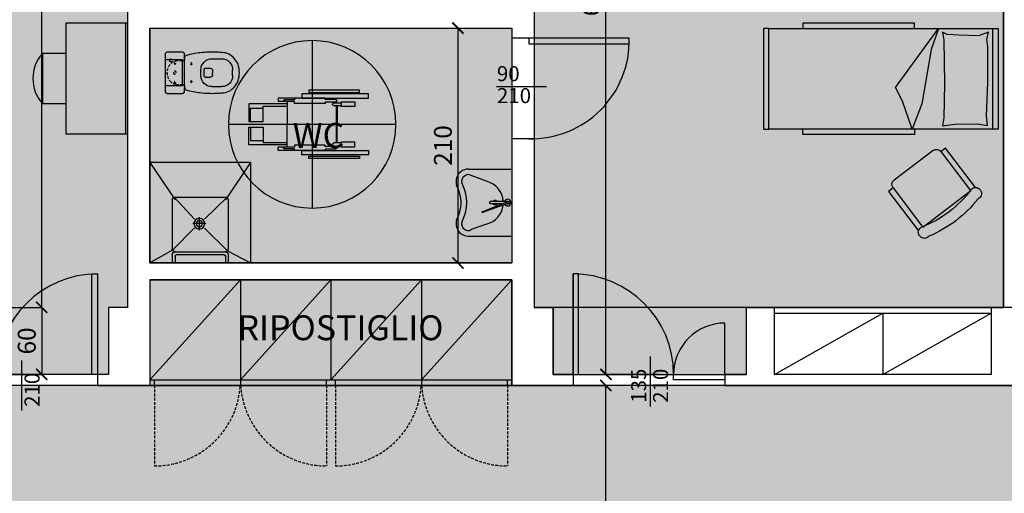
# Model space of a CAD drawing. Extents: x 11603 to 20936, y -4432 to -1456.
# Drawn here: x 14115 to 14996, y -2865 to -2441 of the extents above; entities that cross this region are included whole.
import ezdxf

# ---------------------------------------------------------------- set-up
doc = ezdxf.new("R2010")
doc.units = 0
doc.header["$LTSCALE"] = 10
doc.header["$MEASUREMENT"] = 0
doc.linetypes.add('HIDDEN', pattern=[0.375, 0.25, -0.125])
doc.layers.get('0').update_dxf_attribs({"linetype": 'CONTINUOUS'})
doc.layers.get('Defpoints').update_dxf_attribs({"linetype": 'CONTINUOUS'})
for name, color, linetype in [('ARREDI', 4, 'CONTINUOUS'), ('incendio', 253, 'CONTINUOUS'), ('INFISI', 4, 'CONTINUOUS'), ('MURI', 1, 'CONTINUOUS'), ('PORTE', 4, 'CONTINUOUS'), ('QUOTE', 7, 'CONTINUOUS'), ('RETINI', 7, 'CONTINUOUS'), ('Sanitari', 4, 'CONTINUOUS'), ('TESTI', 2, 'CONTINUOUS'), ('VISTA', 2, 'CONTINUOUS')]:
    doc.layers.add(name, color=color, linetype=linetype)
doc.layers.add('CONTORNI RETINI', color=7, linetype='CONTINUOUS', plot=False)
doc.styles.add('Century Gothic', font='GOTHIC.TTF')
doc.styles.get("Standard").update_dxf_attribs({"font": 'GOTHICB.TTF'})
doc.dimstyles.get("Standard").update_dxf_attribs({"dimtxt": 16, "dimasz": 10, "dimexe": 0.18, "dimexo": 0, "dimgap": 5, "dimtad": 1, "dimdec": 0, "dimzin": 0, "dimdsep": 46, "dimtxsty": 'Standard', "dimblk": 'ARCHTICK', "dimcen": 0.09, "dimclre": 252, "dimadec": 0, "dimazin": 0, "dimtfac": 1, "dimtdec": 0, "dimtofl": 0, "dimtmove": 0, "dimatfit": 3, "dimldrblk": 'ARCHTICK', "dimfxl": 0, "dimtolj": 1, "dimtzin": 0, "dimarcsym": 0})

# ---------------------------------------------------------------- blocks, each defined once
blk = doc.blocks.new('_ArchTick')
at = {"color": 0, "linetype": 'ByBlock', "const_width": 0.15}
blk.add_lwpolyline([(-0.5, -0.5), (0.5, 0.5)], dxfattribs=at)
blk = doc.blocks.new('*D83')
at = {"layer": 'Defpoints', "color": 0}
for p in [(14598.81, -2768.71), (14639.31, -2768.71), (14598.81, -3064.51)]:
    blk.add_point(p, dxfattribs=at)
at = {"layer": 'QUOTE', "color": 252, "lineweight": -2}
for p, q in [((14598.81, -2768.71), (14639.49, -2768.71)), ((14598.81, -3064.51), (14639.49, -3064.51))]:
    blk.add_line(p, q, dxfattribs=at)
at = {"layer": 'QUOTE', "color": 0, "lineweight": -2}
blk.add_line((14639.31, -3064.51), (14639.31, -2768.71), dxfattribs=at)
at = {"layer": 'QUOTE', "color": 0, "lineweight": -2, "xscale": 10, "yscale": 10, "zscale": 10}
for p, rotation in [((14639.31, -2768.71), 90), ((14639.31, -3064.51), 270)]:
    blk.add_blockref('_ArchTick', p, dxfattribs=dict(at, rotation=rotation))
at = {"layer": 'QUOTE', "color": 0, "insert": (14625.91, -2916.61), "char_height": 16, "attachment_point": 5, "rotation": 90}
blk.add_mtext('\\A1;296', dxfattribs=at)
blk = doc.blocks.new('*D160')
at = {"layer": 'Defpoints', "color": 0}
for p in [(14016.19, -2698.71), (14033.15, -2758.71), (14134.24, -2758.71)]:
    blk.add_point(p, dxfattribs=at)
at = {"layer": 'QUOTE', "color": 252, "lineweight": -2}
for p, q in [((14016.19, -2698.71), (14134.42, -2698.71)), ((14033.15, -2758.71), (14134.42, -2758.71))]:
    blk.add_line(p, q, dxfattribs=at)
at = {"layer": 'QUOTE', "color": 0, "lineweight": -2}
blk.add_line((14134.24, -2698.71), (14134.24, -2758.71), dxfattribs=at)
at = {"layer": 'QUOTE', "color": 0, "lineweight": -2, "xscale": 10, "yscale": 10, "zscale": 10}
for p, rotation in [((14134.24, -2698.71), 90), ((14134.24, -2758.71), 270)]:
    blk.add_blockref('_ArchTick', p, dxfattribs=dict(at, rotation=rotation))
at = {"layer": 'QUOTE', "color": 0, "insert": (14120.84, -2728.71), "char_height": 16, "attachment_point": 5, "rotation": 90}
blk.add_mtext('\\A1;60', dxfattribs=at)
blk = doc.blocks.new('*D101')
at = {"layer": 'Defpoints', "color": 0}
for p in [(14639.31, -2080.51), (14757.57, -2080.51), (14686.57, -2758.71)]:
    blk.add_point(p, dxfattribs=at)
at = {"layer": 'QUOTE', "color": 252, "lineweight": -2}
for p, q in [((14757.57, -2080.51), (14639.13, -2080.51)), ((14686.57, -2758.71), (14639.13, -2758.71))]:
    blk.add_line(p, q, dxfattribs=at)
at = {"layer": 'QUOTE', "color": 0, "lineweight": -2}
blk.add_line((14639.31, -2758.71), (14639.31, -2080.51), dxfattribs=at)
at = {"layer": 'QUOTE', "color": 0, "lineweight": -2, "xscale": 10, "yscale": 10, "zscale": 10}
for p, rotation in [((14639.31, -2080.51), 90), ((14639.31, -2758.71), 270)]:
    blk.add_blockref('_ArchTick', p, dxfattribs=dict(at, rotation=rotation))
at = {"layer": 'QUOTE', "color": 0, "insert": (14625.91, -2419.61), "char_height": 16, "attachment_point": 5, "rotation": 90}
blk.add_mtext('\\A1;678', dxfattribs=at)
blk = doc.blocks.new('LETTO')
at = {"layer": 'ARREDI'}
for points in [[(-196.74, 53.57), (-201.74, 53.57), (-201.74, -36.43), (-196.74, -36.43)], [(-66.44, 53.57), (-66.44, 58.57), (-166.44, 58.57), (-166.44, 53.57)], [(3.26, 53.57), (8.26, 53.57), (8.26, -36.43), (3.26, -36.43)], [(-66.44, -36.43), (-66.44, -41.43), (-166.44, -41.43), (-166.44, -36.43)]]:
    blk.add_lwpolyline(points, dxfattribs=at)
for points in [[(3.26, 53.57), (3.26, -36.43), (-196.74, -36.43), (-196.74, 53.57)], [(-45.03, 53.57), (-51.66, 34.77), (-60.06, -13.9), (-68.46, -36.43), (-77.35, -11.43), (-83.54, 0.71)], [(-0.2, 50.29), (-9.33, 47.18), (-26.76, 47.59), (-37.34, 48.22), (-41.49, 50.5), (-40.24, 43.23), (-39.62, 4.44), (-40.24, -26.49), (-41.28, -33.55), (-30.29, -32.1), (-10.16, -31.89), (-1.24, -33.13), (-2.07, -24.62), (-0.83, 5.27), (-0.83, 37.21), (-1.66, 43.86)]]:
    blk.add_lwpolyline(points, close=True, dxfattribs=at)
blk = doc.blocks.new('SILLON')
at = {"layer": 'ARREDI'}
for p, q in [((-22, 0), (22, 0)), ((-32, -5), (-27, -5)), ((-32, -49.29), (-32, -5)), ((-27, -48.66), (-27, -5)), ((27, -5), (32, -5)), ((27, -5), (27, -48.66)), ((32, -5), (32, -49.29)), ((27, -49), (-27, -49)), ((-34, -54), (-34, -53.29)), ((34, -53.29), (34, -54))]:
    blk.add_line(p, q, dxfattribs=at)
for centre, radius, start, end in [((-22, -5), 5, 90, 180), ((22, -5), 5, 0, 90), ((-29, -53.29), 5, 74.05989, 180), ((0, 48.25), 100.6, 254.05989, 285.94011), ((29, -53.29), 5, 0, 105.94011), ((-29, -54), 5, 180, 285.22036), ((0, 48.25), 110.6, 255.50193, 284.49807), ((29, -54), 5, 254.77964, 0)]:
    blk.add_arc(centre, radius, start, end, dxfattribs=at)
blk = doc.blocks.new('*D39')
at = {"layer": 'Defpoints', "color": 0}
for p in [(14043.87, -2080.51), (14134.24, -2080.51), (14045.87, -2698.71)]:
    blk.add_point(p, dxfattribs=at)
at = {"layer": 'QUOTE', "color": 252, "lineweight": -2}
for p, q in [((14043.87, -2080.51), (14134.42, -2080.51)), ((14045.87, -2698.71), (14134.42, -2698.71))]:
    blk.add_line(p, q, dxfattribs=at)
at = {"layer": 'QUOTE', "color": 0, "lineweight": -2}
blk.add_line((14134.24, -2698.71), (14134.24, -2080.51), dxfattribs=at)
at = {"layer": 'QUOTE', "color": 0, "lineweight": -2, "xscale": 10, "yscale": 10, "zscale": 10}
for p, rotation in [((14134.24, -2080.51), 90), ((14134.24, -2698.71), 270)]:
    blk.add_blockref('_ArchTick', p, dxfattribs=dict(at, rotation=rotation))
at = {"layer": 'QUOTE', "color": 0, "insert": (14120.84, -2389.61), "char_height": 16, "attachment_point": 5, "rotation": 90}
blk.add_mtext('\\A1;618', dxfattribs=at)
blk = doc.blocks.new('SCRIVANIA')
at = {"layer": 'ARREDI', "ltscale": 1000}
for p, q in [((-37.47, 21.31), (-82.53, 21.31)), ((-82.53, 21.31), (-82.53, 0)), ((-37.47, 0), (-37.47, 21.31)), ((-110, 0), (-10, 0)), ((-110, -55), (-110, 0)), ((-10, 0), (-10, -55)), ((-10, -53), (-110, -53)), ((-10, -55), (-110, -55))]:
    blk.add_line(p, q, dxfattribs=at)
blk.add_arc((-60, -4.33), 34.13, 48.68546, 131.31454, dxfattribs=at)
blk = doc.blocks.new('*D45')
at = {"layer": 'Defpoints', "color": 0}
for p in [(14421.09, -2448.39), (14421.09, -2658.86), (14506.8, -2658.86)]:
    blk.add_point(p, dxfattribs=at)
at = {"layer": 'QUOTE', "color": 252, "lineweight": -2}
for p, q in [((14421.09, -2448.39), (14506.98, -2448.39)), ((14421.09, -2658.86), (14506.98, -2658.86))]:
    blk.add_line(p, q, dxfattribs=at)
at = {"layer": 'QUOTE', "color": 0, "lineweight": -2}
blk.add_line((14506.8, -2448.39), (14506.8, -2658.86), dxfattribs=at)
at = {"layer": 'QUOTE', "color": 0, "lineweight": -2, "xscale": 10, "yscale": 10, "zscale": 10}
for p, rotation in [((14506.8, -2448.39), 90), ((14506.8, -2658.86), 270)]:
    blk.add_blockref('_ArchTick', p, dxfattribs=dict(at, rotation=rotation))
at = {"layer": 'QUOTE', "color": 0, "insert": (14493.4, -2553.63), "char_height": 16, "attachment_point": 5, "rotation": 90}
blk.add_mtext('\\A1;210', dxfattribs=at)
blk = doc.blocks.new('LAV')
at = {"layer": 'Sanitari'}
for p, q in [((-38.5, 30), (0, 30)), ((0, -30), (0, 30)), ((-22.76, 19.2), (-36.42, 24.23)), ((-8.94, 1), (-19.09, 1)), ((-4.26, 1), (-3.28, 1)), ((-3.28, -1), (-19.09, -1)), ((-22.76, -19.2), (-36.42, -24.23)), ((-38.5, -30), (0, -30))]:
    blk.add_line(p, q, dxfattribs=at)
blk.add_lwpolyline([(-4.05, 0.93), (-26.25, 9.01, 0.409398), (-26.63, 8.83), (-26.71, 8.63, 0.406997), (-26.55, 8.25), (-4.7, -0.74, 0.421467), (-4.04, -0.46), (-3.76, 0.28, 0.419046)], format="xyb", close=True, dxfattribs=at)
blk.add_arc((-3.33, 0), 1, 272.59582, 87.40418, dxfattribs=at)
at = {"layer": 'Sanitari', "extrusion": (0, 0, -1)}
for centre, major_axis, ratio, start_param, end_param in [((-39.78, 19.59), (6.49, 8.47), 0.936879, 3.701477, 5.723301), ((-39.78, 19.63), (3.81, 4.25), 0.876087, 3.695798, 6.169439), ((-90.94, 0), (50.44, 0), 0.855558, -0.424426, 0.424426), ((-30.55, -2.83), (17.57, 16.24), 0.904893, -0.527167, 0.567954), ((-90.94, 0), (45.44, 0), 0.839065, -0.422749, 0.422749), ((-19.09, 0), (0.707, 0.707), 1, 2.356194, 5.497787), ((-30.79, 2.67), (-18.47, 15.2), 0.908061, 2.568225, 3.714961), ((-39.78, -19.59), (-6.49, 8.47), 0.936879, 3.701477, 5.723301), ((-39.78, -19.63), (-3.81, 4.25), 0.876087, 3.255339, 5.72898)]:
    blk.add_ellipse(centre, major_axis=major_axis, ratio=ratio, start_param=start_param, end_param=end_param, dxfattribs=at)
at = {"layer": 'Sanitari', "color": 252, "extrusion": (0, 0, -1)}
for centre, major_axis, start_param, end_param in [((-15.06, 0), (-1.41, 1.41), 6.021386, 8.115781), ((-3.86, 0), (-2.12, 2.12), 6.11848, 11.441136), ((-15.06, 0), (-1.41, 1.41), 2.879793, 4.974188)]:
    blk.add_ellipse(centre, major_axis=major_axis, ratio=1, start_param=start_param, end_param=end_param, dxfattribs=at)
blk = doc.blocks.new('FLY')
at = {"layer": 'Sanitari', "color": 4, "linetype": 'HIDDEN', "ltscale": 1000}
for p, q in [((0, 75), (0, -75)), ((75, 0), (-75, 0))]:
    blk.add_line(p, q, dxfattribs=at)
at = {"layer": 'Sanitari', "color": 4, "ltscale": 1000}
for p, q in [((-23.41, 50.48), (-27.46, 50.48)), ((-27.46, 50.48), (-27.46, -9.21)), ((-23.41, 50.48), (-27.46, 50.48)), ((-27.46, 50.48), (-27.46, -9.21)), ((-23.41, -9.21), (-23.41, 50.48)), ((-23.41, -9.21), (-23.41, 50.48)), ((23.41, 50.48), (27.46, 50.48)), ((23.41, -9.21), (23.41, 50.48)), ((23.41, 50.48), (27.46, 50.48)), ((23.41, -9.21), (23.41, 50.48)), ((27.46, 50.48), (27.46, -9.21)), ((27.46, 50.48), (27.46, -9.21)), ((-30.5, 42.35), (-30.5, -2.97)), ((-28.62, 42.35), (-30.5, 42.35)), ((-30.5, 42.35), (-30.5, -2.97)), ((-28.62, 42.35), (-30.5, 42.35)), ((-28.62, -2.97), (-28.62, 42.35)), ((-28.62, -2.97), (-28.62, 42.35)), ((-20.06, 26.05), (-20.06, 38.22)), ((-20.06, 38.22), (-16.05, 38.22)), ((-20.06, 26.05), (-20.06, 38.22)), ((-20.06, 38.22), (-16.05, 38.22)), ((-16.05, 38.22), (-16.05, 26.05)), ((-16.05, 38.22), (-16.05, 26.05)), ((16.05, 38.22), (16.05, 26.05)), ((20.06, 38.22), (16.05, 38.22)), ((20.06, 38.22), (16.05, 38.22)), ((16.05, 38.22), (16.05, 26.05)), ((20.06, 26.05), (20.06, 38.22)), ((20.06, 26.05), (20.06, 38.22)), ((28.62, -2.97), (28.62, 42.35)), ((28.62, 42.35), (30.5, 42.35)), ((28.62, -2.97), (28.62, 42.35)), ((28.62, 42.35), (30.5, 42.35)), ((30.5, 42.35), (30.5, -2.97)), ((30.5, 42.35), (30.5, -2.97)), ((-22.32, 20.83), (-22.32, 11.7)), ((-22.32, 20.83), (-22.32, 11.7)), ((-19.41, 26.05), (-20.06, 26.05)), ((-19.41, 26.05), (-20.06, 26.05)), ((-19.83, 20.83), (-19.41, 20.83)), ((-19.83, 20.83), (-19.83, 11.7)), ((-19.83, 20.83), (-19.41, 20.83)), ((-19.41, 20.83), (-19.41, 26.05)), ((-19.41, 20.83), (-19.41, 26.05)), ((-19.41, 26.05), (-16.7, 26.05)), ((-19.41, 19.62), (-19.41, 20.83)), ((-16.05, 26.05), (-16.7, 26.05)), ((-16.7, 26.05), (-16.7, 22.37)), ((-16.05, 26.05), (-16.7, 26.05)), ((-16.7, 26.05), (-16.7, 22.37)), ((-16.7, 22.37), (0, 22.37)), ((-16.7, 22.37), (0, 22.37)), ((-16.7, 22.37), (-16.7, 19.62)), ((16.7, 21.65), (-16.7, 21.65)), ((16.7, 22.37), (0, 22.37)), ((16.7, 22.37), (0, 22.37)), ((16.05, 26.05), (16.7, 26.05)), ((16.05, 26.05), (16.7, 26.05)), ((16.7, 26.05), (16.7, 22.37)), ((19.41, 26.05), (16.7, 26.05)), ((16.7, 26.05), (16.7, 22.37)), ((16.7, 22.37), (16.7, 19.62)), ((19.41, 20.83), (19.41, 26.05)), ((19.41, 26.05), (20.06, 26.05)), ((19.41, 20.83), (19.41, 26.05)), ((19.41, 26.05), (20.06, 26.05)), ((19.83, 20.83), (19.41, 20.83)), ((19.83, 20.83), (19.41, 20.83)), ((19.41, 19.62), (19.41, 20.83)), ((19.83, 20.83), (19.83, 11.7)), ((22.32, 20.83), (22.32, 11.7)), ((22.32, 20.83), (22.32, 11.7)), ((-22.32, 11.7), (-23.35, 11.7)), ((-23.35, 11.7), (-23.35, -10.72)), ((-22.32, 11.7), (-23.35, 11.7)), ((-23.35, 11.7), (-23.35, -10.72)), ((-19.83, 11.7), (-18.8, 11.7)), ((-18.8, 11.7), (-18.8, -15.65)), ((19.83, 11.7), (18.8, 11.7)), ((18.8, 11.7), (18.8, -15.65)), ((22.32, 11.7), (23.35, 11.7)), ((22.32, 11.7), (23.35, 11.7)), ((23.35, 11.7), (23.35, -10.72)), ((23.35, 11.7), (23.35, -10.72)), ((-30.5, -2.97), (-28.62, -2.97)), ((-30.5, -2.97), (-28.62, -2.97)), ((30.5, -2.97), (28.62, -2.97)), ((30.5, -2.97), (28.62, -2.97)), ((-27.46, -9.21), (-23.41, -9.21)), ((-27.46, -9.21), (-23.41, -9.21)), ((-23.41, -10.72), (-23.35, -10.72)), ((-23.41, -10.72), (-23.35, -10.72)), ((-23.41, -10.72), (-23.41, -30.34)), ((-23.41, -10.72), (-23.41, -30.34)), ((-23.35, -10.72), (-23.35, -15.65)), ((-23.35, -15.65), (-21.82, -15.65)), ((-21.82, -15.65), (-21.82, -24.69)), ((-18.8, -15.65), (-20.33, -15.65)), ((-20.33, -15.65), (-20.33, -22.37)), ((18.8, -15.65), (20.33, -15.65)), ((20.33, -15.65), (20.33, -22.37)), ((23.35, -15.65), (21.82, -15.65)), ((21.82, -15.65), (21.82, -24.69)), ((23.41, -10.72), (23.35, -10.72)), ((23.41, -10.72), (23.35, -10.72)), ((23.35, -10.72), (23.35, -15.65)), ((27.46, -9.21), (23.41, -9.21)), ((27.46, -9.21), (23.41, -9.21)), ((23.41, -10.72), (23.41, -30.34)), ((23.41, -10.72), (23.41, -30.34)), ((-20.33, -22.37), (-20.33, -24.69)), ((-20.33, -22.37), (-18.23, -22.37)), ((-20.33, -22.37), (-18.23, -22.37)), ((-20.33, -22.37), (-20.33, -24.69)), ((-20.33, -24.69), (-20.33, -30.34)), ((-20.33, -24.69), (-20.33, -30.34)), ((-18.23, -22.37), (-18.23, -56.65)), ((-18.23, -22.37), (-16.39, -22.37)), ((-18.23, -22.37), (-18.23, -56.65)), ((-16.39, -43.83), (-16.39, -22.37)), ((-16.39, -22.37), (0, -22.37)), ((-16.39, -22.37), (0, -22.37)), ((-16.39, -43.83), (-16.39, -22.37)), ((16.39, -22.37), (0, -22.37)), ((16.39, -22.37), (0, -22.37)), ((16.39, -43.83), (16.39, -22.37)), ((16.39, -43.83), (16.39, -22.37)), ((18.23, -22.37), (16.39, -22.37)), ((20.33, -22.37), (18.23, -22.37)), ((18.23, -22.37), (18.23, -56.65)), ((18.23, -22.37), (18.23, -56.65)), ((20.33, -22.37), (18.23, -22.37)), ((20.33, -22.37), (20.33, -24.69)), ((20.33, -22.37), (20.33, -24.69)), ((20.33, -24.69), (20.33, -30.34)), ((20.33, -24.69), (20.33, -30.34)), ((-23.41, -30.34), (-20.33, -30.34)), ((-23.41, -30.34), (-20.33, -30.34)), ((23.41, -30.34), (20.33, -30.34)), ((23.41, -30.34), (20.33, -30.34)), ((-2.65, -43.83), (-16.39, -43.83)), ((-2.65, -43.83), (-16.39, -43.83)), ((-14.54, -55.14), (-14.54, -43.83)), ((-2.65, -56.65), (-2.65, -43.83)), ((-2.65, -56.65), (-2.65, -43.83)), ((2.65, -56.65), (2.65, -43.83)), ((2.65, -43.83), (16.39, -43.83)), ((2.65, -56.65), (2.65, -43.83)), ((2.65, -43.83), (16.39, -43.83)), ((14.54, -55.14), (14.54, -43.83)), ((-18.23, -56.65), (-2.65, -56.65)), ((-18.23, -56.65), (-2.65, -56.65)), ((-2.65, -55.14), (-14.54, -55.14)), ((2.65, -55.14), (14.54, -55.14)), ((18.23, -56.65), (2.65, -56.65)), ((18.23, -56.65), (2.65, -56.65))]:
    blk.add_line(p, q, dxfattribs=at)
blk.add_circle((0, 0), 75, dxfattribs=at)
for centre, radius, start, end in [((-21.07, 20.83), 1.25, 0, 180), ((-21.07, 20.83), 1.25, 0, 180), ((-18.06, 19.62), 1.35, 180, 0), ((18.06, 19.62), 1.35, 180, 0), ((21.07, 20.83), 1.25, 0, 180), ((21.07, 20.83), 1.25, 0, 180), ((-21.07, -24.69), 0.748, 180, 0), ((21.07, -24.69), 0.748, 180, 0)]:
    blk.add_arc(centre, radius, start, end, dxfattribs=at)
blk = doc.blocks.new('WAT')
at = {"layer": 'Sanitari', "color": 252}
for p, q in [((0, 11.5), (15.5, 11.5)), ((15.5, 11.5), (15.5, -11.5)), ((17.5, 12.5), (17.5, 13.51)), ((17.5, 12.5), (17.5, -12.5)), ((35.02, 3), (35.02, -3)), ((35.02, 3), (35.02, -3)), ((36.02, 4), (40.52, 4)), ((36.02, 4), (40.52, 4)), ((42.52, 2), (42.52, 0)), ((36.02, -4), (40.52, -4)), ((36.02, -4), (40.52, -4)), ((42.52, -2), (42.52, 0)), ((15.5, -11.5), (0, -11.5)), ((17.5, -12.5), (17.5, -13.51))]:
    blk.add_line(p, q, dxfattribs=at)
at = {"layer": 'Sanitari', "color": 252, "linetype": 'HIDDEN'}
for p, q in [((9.82, 10.5), (15.5, 10.5)), ((15.5, -10.5), (9.82, -10.5))]:
    blk.add_line(p, q, dxfattribs=at)
at = {"layer": 'Sanitari', "color": 4}
for p, q in [((41.98, 12.49), (50.5, 12.49)), ((31.98, 2.49), (31.98, -2.5)), ((60.5, 2.49), (60.5, -2.5)), ((41.98, -12.5), (50.5, -12.5))]:
    blk.add_line(p, q, dxfattribs=at)
blk.add_lwpolyline([(15.5, -18.5), (2, -18.5, -0.414214), (0, -16.5), (0, 16.5, -0.414214), (2, 18.5), (15.5, 18.5, -0.414214), (17.5, 16.5), (17.5, 13.51, -0.338897), (18.98, 15.44, -0.035943), (31.45, 17.86, -0.042203), (46.36, 18.4, -0.022595), (50.99, 17.96, -0.129271), (57.07, 16.63, -0.104679), (62.11, 12.55, -0.096181), (65.32, 7.24, -0.081181), (66.5, 0, -0.081181), (65.32, -7.24, -0.096181), (62.11, -12.55, -0.104679), (57.07, -16.63, -0.129271), (50.99, -17.96, -0.022595), (46.36, -18.4, -0.042203), (31.45, -17.86, -0.035943), (18.98, -15.44, -0.338897), (17.5, -13.51), (17.5, -16.5, -0.414214)], format="xyb", close=True, dxfattribs=at)
at = {"layer": 'Sanitari', "color": 252, "linetype": 'HIDDEN'}
for centre, radius in [((8.75, 8.5), 0.75), ((8.75, 0), 1.25), ((8.75, -8.5), 0.75), ((5, -11), 1.1)]:
    blk.add_circle(centre, radius, dxfattribs=at)
at = {"layer": 'Sanitari', "color": 252}
for centre in [(23.5, 8), (23.5, -8)]:
    blk.add_circle(centre, 0.75, dxfattribs=at)
at = {"layer": 'Sanitari', "color": 252, "linetype": 'HIDDEN'}
for centre, radius, start, end in [((9.82, 4.5), 6, 90, 135.86243), ((15.5, 12.5), 2, 270, 0), ((14.46, 0), 12.46, 135.86243, 224.13757), ((9.82, -4.5), 6, 224.13757, 270), ((15.5, -12.5), 2, 0, 90)]:
    blk.add_arc(centre, radius, start, end, dxfattribs=at)
at = {"layer": 'Sanitari', "color": 4}
for centre, start, end in [((41.98, 2.49), 90, 180), ((50.5, 2.49), 0, 90), ((41.98, -2.5), 180, 270), ((50.5, -2.5), 270, 0)]:
    blk.add_arc(centre, 10, start, end, dxfattribs=at)
at = {"layer": 'Sanitari', "color": 252}
for centre, radius, start, end in [((36.02, 3), 1, 90, 180), ((36.02, 3), 1, 90, 180), ((40.52, 2), 2, 0, 90), ((36.02, -3), 1, 180, 270), ((36.02, -3), 1, 180, 270), ((40.52, -2), 2, 270, 0)]:
    blk.add_arc(centre, radius, start, end, dxfattribs=at)
blk = doc.blocks.new('DOC')
at = {"layer": 'Sanitari', "color": 251}
for p, q in [((90, 90), (0, 90)), ((10.89, 69.41), (0, 90)), ((0, 0), (0, 90)), ((90, 90), (56.5, 67.5)), ((90, 90), (90, 0)), ((10.89, 69.41), (31.1, 48.83)), ((56.5, 70), (12.5, 70)), ((59, 22.5), (59, 67.5)), ((11.53, 20.2), (31.44, 39.76)), ((11.53, 20.2), (0, 0)), ((56.5, 20), (12.5, 20)), ((90, 0), (56.5, 22.5)), ((90, 0), (0, 0))]:
    blk.add_line(p, q, dxfattribs=at)
at = {"layer": 'Sanitari'}
for p, q in [((7.5, 70), (0, 70)), ((6, 67.5), (0, 67.5)), ((7.5, 24), (7.5, 66)), ((10, 22.5), (10, 67.5)), ((6, 22.5), (0, 22.5)), ((7.5, 20), (0, 20))]:
    blk.add_line(p, q, dxfattribs=at)
at = {"layer": 'Sanitari', "color": 251, "linetype": 'Continuous'}
for p, q in [((58.69, 68.7), (39.17, 48.83)), ((58.81, 21.55), (39.3, 39.76))]:
    blk.add_line(p, q, dxfattribs=at)
at = {"layer": 'Sanitari', "color": 8}
for p, q in [((40.96, 44.15), (29.44, 44.15)), ((35.2, 49.91), (35.2, 38.39)), ((35.86, 46.23), (35.86, 46.23))]:
    blk.add_line(p, q, dxfattribs=at)
at = {"layer": 'Sanitari'}
for radius in [4.8, 2.88]:
    blk.add_circle((35.2, 44.15), radius, dxfattribs=at)
for centre, radius, start, end in [((6, 66), 1.5, 0, 90), ((7.5, 67.5), 2.5, 0, 90), ((6, 24), 1.5, 270, 0), ((7.5, 22.5), 2.5, 270, 0)]:
    blk.add_arc(centre, radius, start, end, dxfattribs=at)
at = {"layer": 'Sanitari', "color": 251}
for centre, start, end in [((12.5, 67.5), 90, 180), ((56.5, 67.5), 0, 90), ((12.5, 22.5), 180, 270), ((56.5, 22.5), 270, 0)]:
    blk.add_arc(centre, 2.5, start, end, dxfattribs=at)

msp = doc.modelspace()

# ---------------------------------------------------------------- hatches: boundary and pattern name
at = {"layer": 'RETINI', "true_color": 0xe6f3ff}
h = msp.add_hatch(color=7, dxfattribs=at)
h.paths.add_polyline_path([(13788.19, -2080.51), (14211.19, -2080.51), (14211.19, -2698.71), (14194.19, -2698.71), (14194.19, -2758.71), (14016.19, -2758.71), (14016.19, -2698.71), (13788.19, -2698.71)])
h.paths.add_polyline_path([(14995.19, -2080.51), (14575.19, -2080.51), (14575.19, -2698.71), (14592.19, -2698.71), (14592.19, -2758.71), (14765.19, -2758.71), (14765.19, -2698.71), (14995.19, -2698.71)])
h.paths.add_polyline_path([(15503.19, -2700.71), (15503.19, -2080.51), (15922.19, -2080.51), (15922.19, -2705.71), (15905.19, -2705.71), (15905.19, -2758.71), (15729.19, -2758.71), (15729.19, -2705.71), (15513.19, -2705.71), (15513.19, -2700.71)])
h.paths.add_polyline_path([(15513.19, -3134.51), (15503.19, -3134.51), (15503.19, -3752.71), (15922.19, -3752.71), (15922.19, -3134.51), (15906.19, -3134.51), (15906.19, -3074.51), (15728.19, -3074.51), (15728.19, -3134.51), (15702.55, -3134.51), (15702.55, -3127.51), (15513.19, -3127.51)])
h.paths.add_polyline_path([(14741.19, -3074.51), (14764.19, -3074.51), (14764.19, -3134.51), (14992.19, -3134.51), (14992.19, -3752.71), (14575.19, -3752.71), (14575.19, -3134.51), (14589.19, -3134.51), (14589.19, -3074.51), (14606.19, -3074.51)])
h.paths.add_polyline_path([(16688.19, -2699.71), (16703.19, -2699.71), (16703.19, -2080.51), (16282.19, -2080.51), (16282.19, -2699.71), (16295.19, -2699.71), (16295.19, -2758.71), (16472.19, -2758.71), (16472.19, -2699.71), (16497.19, -2699.71), (16497.19, -2705.71), (16688.19, -2705.71)])
h.paths.add_polyline_path([(16297.19, -3134.51), (16282.19, -3134.51), (16282.19, -3615.71), (16290.19, -3615.71), (16290.19, -3655.71), (16282.19, -3655.71), (16282.19, -3752.71), (16690.19, -3752.71), (16690.19, -3127.51), (16500.19, -3127.51), (16500.19, -3134.51), (16474.19, -3134.51), (16474.19, -3074.51), (16297.19, -3074.51), (16297.19, -3134.51)])
h.paths.add_polyline_path([(17630.19, -3127.51), (17612.19, -3127.51), (17612.19, -3074.51), (17439.19, -3074.51), (17439.19, -3127.51), (17220.19, -3127.51), (17220.19, -3752.71), (17630.19, -3752.71)])
h.paths.add_polyline_path([(17597.19, -2758.71), (17613.19, -2758.71), (17613.19, -2699.71), (17629.19, -2699.71), (17629.19, -2080.51), (17211.19, -2080.51), (17211.19, -2699.71), (17437.19, -2699.71), (17437.19, -2758.71), (17462.19, -2758.71)])
h.paths.add_polyline_path([(18164.19, -3108.71), (18391.19, -3108.71), (18391.19, -3752.71), (17991.2, -3752.71), (17991.19, -3108.71), (18030.19, -3108.71), (18164.19, -3108.71)])
at = {"layer": 'RETINI', "true_color": 0xf0e0ff}
h = msp.add_hatch(color=7, dxfattribs=at)
h.paths.add_polyline_path([(13860.19, -3409.71), (13860.19, -3752.71), (14211.19, -3752.71), (14211.19, -3605.71), (14347.19, -3605.71), (14347.19, -3384.71), (14068.19, -3384.71), (14068.19, -3409.71)])
h.paths.add_polyline_path([(14362.19, -3359.71), (14555.19, -3359.71), (14555.19, -3605.71), (14439.19, -3605.71), (14439.19, -3569.71), (14362.19, -3569.71)])
h.paths.add_polyline_path([(14231.19, -3074.51), (14551.19, -3074.51), (14551.19, -3106.51), (14555.19, -3106.51), (14555.19, -3344.71), (14347.19, -3344.71), (14347.19, -3369.71), (14231.19, -3369.71)])
h.paths.add_polyline_path([(15311.19, -3074.51), (15486.19, -3074.51), (15486.19, -3314.51), (15271.19, -3314.51), (15271.19, -3134.51), (15311.19, -3134.51)])
h.paths.add_polyline_path([(15942.19, -3394.71), (16262.19, -3394.71), (16262.19, -3604.71), (16148.19, -3604.71), (16148.19, -3569.71), (16056.19, -3569.71), (16056.19, -3604.67), (15942.19, -3604.67)])
h.paths.add_polyline_path([(15942.19, -3169.71), (16262.19, -3169.71), (16262.19, -3379.71), (15942.19, -3379.71)])
h.paths.add_polyline_path([(15942.19, -3154.71), (16262.19, -3154.71), (16262.19, -3064.51), (15942.19, -3064.51)])
h.paths.add_polyline_path([(15942.19, -2673.8), (16262.19, -2673.8), (16262.19, -2768.71), (15942.19, -2768.71)])
h.paths.add_polyline_path([(15942.19, -2448.39), (15942.19, -2658.86), (16262.19, -2658.86), (16262.19, -2448.39)])
h.paths.add_polyline_path([(15942.19, -2223.39), (16056.19, -2223.39), (16056.19, -2261.86), (16148.19, -2261.86), (16148.19, -2223.33), (16262.19, -2223.39), (16262.19, -2433.39), (15942.19, -2433.39)])
h.paths.add_polyline_path([(14231.19, -2768.71), (14555.19, -2768.71), (14555.19, -2673.86), (14231.19, -2673.86)])
h.paths.add_polyline_path([(14231.19, -2448.39), (14555.19, -2448.39), (14555.19, -2658.86), (14231.19, -2658.86)])
h.paths.add_polyline_path([(14231.19, -2223.39), (14347.19, -2223.39), (14347.19, -2261.86), (14439.19, -2261.86), (14439.19, -2223.39), (14555.19, -2223.39), (14555.19, -2433.39), (14231.19, -2433.39)])
at = {"layer": 'RETINI', "true_color": 0xffffdb}
h = msp.add_hatch(color=7, dxfattribs=at)
h.paths.add_polyline_path([(13082.19, -3064.51), (13552.19, -3064.51), (13552.19, -3074.51), (13821.19, -3074.51), (13821.19, -3001.61), (13836.19, -3001.61), (13836.19, -3064.51), (18019.19, -3064.51), (18019.19, -3098.91), (18297.19, -3098.71), (18297.19, -3064.51), (18356.19, -3064.51), (18356.19, -3098.71), (18676.19, -3098.71), (18676.19, -3065.71), (18716.19, -3065.71), (18716.19, -3098.71), (19035.19, -3098.71), (19035.19, -3065.71), (19101.19, -3065.71), (19101.19, -3098.71), (19335.19, -3098.71), (19335.19, -2735.71), (19075.19, -2735.71), (19075.19, -2768.71), (19035.19, -2768.71), (19035.19, -2735.71), (18714.19, -2735.71), (18714.19, -2768.71), (18673.19, -2768.71), (18673.19, -2735.71), (18356.19, -2735.71), (18356.19, -2768.71), (18316.19, -2768.71), (18316.19, -2735.71), (18019.19, -2735.71), (18019.19, -2768.71), (13836.19, -2768.71), (13836.19, -2831.61), (13821.19, -2831.61), (13821.19, -2768.71), (13082.19, -2768.71)])
h.paths.add_polyline_path([(18611.19, -3108.71), (19552.19, -3108.71), (19552.19, -3286.71), (18611.19, -3286.71)])
h.paths.add_polyline_path([(18159.19, -2451.39), (18159.19, -2569.71), (18329.19, -2569.71), (18329.19, -2725.71), (17991.19, -2725.91), (17991.19, -2451.39)])
h.paths.add_polyline_path([(14068.19, -3064.51), (14194.19, -3064.51), (14194.19, -3076.51), (14068.19, -3076.51)], flags=17)
h.paths.add_polyline_path([(14072.19, -3384.71), (14208.19, -3384.71), (14208.19, -3372.71), (14211.19, -3372.71), (14211.19, -3107.51), (14194.19, -3107.51), (14194.19, -3076.51), (14068.19, -3076.51), (14068.19, -3372.71), (14072.19, -3372.71)])

# ---------------------------------------------------------------- linework, layer by layer
msp.add_line((14984.19, -2698.71), (14592.19, -2698.71))
at = {"layer": 'ARREDI', "linetype": 'HIDDEN'}
for p, q in [((14235.19, -2768.47), (14235.19, -2840.71)), ((14389.19, -2768.47), (14389.19, -2840.71)), ((14397.19, -2768.47), (14397.19, -2840.71)), ((14551.19, -2768.47), (14551.19, -2840.71))]:
    msp.add_line(p, q, dxfattribs=at)
at = {"layer": 'ARREDI'}
for points in [[(14231.19, -2763.71), (14312.19, -2673.86), (14312.19, -2763.71), (14393.19, -2673.86), (14393.19, -2763.71)], [(14393.19, -2763.71), (14474.19, -2673.86), (14474.19, -2763.71), (14555.19, -2673.86), (14555.19, -2673.86)], [(14790.19, -2758.71), (14887.19, -2703.71), (14887.19, -2758.71), (14984.19, -2703.71)]]:
    msp.add_lwpolyline(points, dxfattribs=at)
at = {"layer": 'ARREDI', "linetype": 'HIDDEN'}
for centre, start, end in [((14235.19, -2763.71), 270, 356.27688), ((14389.19, -2763.71), 183.72312, 270), ((14397.19, -2763.71), 270, 356.27688), ((14551.19, -2763.71), 183.72312, 270)]:
    msp.add_arc(centre, 77, start, end, dxfattribs=at)
at = {"layer": 'CONTORNI RETINI'}
for points in [[(13788.19, -2080.51), (14211.19, -2080.51), (14211.19, -2698.71), (14194.19, -2698.71), (14194.19, -2758.71), (14016.19, -2758.71), (14016.19, -2698.71), (13788.19, -2698.71), (13788.19, -2080.51)], [(14995.19, -2080.51), (14575.19, -2080.51), (14575.19, -2698.71), (14592.19, -2698.71), (14592.19, -2758.71), (14765.19, -2758.71), (14765.19, -2698.71), (14995.19, -2698.71), (14995.19, -2080.51)], [(14231.19, -2448.39), (14555.19, -2448.39), (14555.19, -2658.86), (14231.19, -2658.86)], [(14231.19, -2768.71), (14555.19, -2768.71), (14555.19, -2673.86), (14231.19, -2673.86)]]:
    msp.add_lwpolyline(points, close=True, dxfattribs=at)
msp.add_lwpolyline([(18019.19, -2768.71), (13836.19, -2768.71), (13836.19, -2831.61), (13821.19, -2831.61), (13821.19, -2768.71), (13082.19, -2768.71), (13082.19, -3064.51)], dxfattribs=at)
at = {"layer": 'INFISI'}
for p, q in [((14609.87, -2758.71), (14609.87, -2668.71)), ((14745.87, -2758.71), (14745.87, -2712.71))]:
    msp.add_line(p, q, dxfattribs=at)
for points in [[(14570.19, -2457.54), (14570.19, -2462.54), (14660.19, -2462.54), (14660.19, -2457.54)], [(14184.19, -2758.71), (14179.19, -2758.71), (14179.19, -2668.71), (14184.19, -2668.71)], [(14609.87, -2758.71), (14614.87, -2758.71), (14614.87, -2668.71), (14609.87, -2668.71)], [(14745.87, -2763.71), (14699.87, -2763.71), (14699.87, -2758.71), (14745.87, -2758.71)]]:
    msp.add_lwpolyline(points, close=True, dxfattribs=at)
for centre, radius, start, end in [((14572.4, -2459.75), 87.82, 268.56135, 1.43865), ((14184.19, -2758.71), 90, 90, 180), ((14609.87, -2758.71), 90, 0, 90), ((14745.87, -2758.71), 46, 90, 180)]:
    msp.add_arc(centre, radius, start, end, dxfattribs=at)
at = {"layer": 'MURI'}
for p, q in [((14995.19, -2080.51), (14995.19, -2698.71)), ((14575.19, -2223.39), (14575.19, -2457.54)), ((14211.19, -2390.36), (14211.19, -2559.71)), ((14231.19, -2448.39), (14343.34, -2448.39)), ((14231.19, -2448.39), (14231.19, -2559.71)), ((14231.19, -2448.39), (14231.19, -2658.86)), ((14343.34, -2448.39), (14432.9, -2448.39)), ((14433.34, -2448.39), (14555.19, -2448.39)), ((14555.19, -2448.39), (14555.19, -2457.54)), ((14575.19, -2457.54), (14555.19, -2457.54)), ((14575.19, -2547.54), (14555.19, -2547.54)), ((14555.19, -2547.54), (14555.19, -2658.86)), ((14575.19, -2547.54), (14575.19, -2698.71)), ((14211.19, -2559.71), (14211.19, -2698.71)), ((14231.19, -2571.86), (14231.19, -2658.86)), ((14211.19, -2649.71), (14211.19, -2698.71)), ((14231.19, -2658.86), (14555.19, -2658.86)), ((14321.19, -2658.86), (14231.19, -2658.86)), ((14231.19, -2673.86), (14555.19, -2673.86)), ((14231.19, -2673.86), (14231.19, -2768.71)), ((14555.19, -2673.86), (14555.19, -2768.71)), ((14194.19, -2698.71), (14194.19, -2758.71)), ((14211.19, -2698.71), (14194.19, -2698.71)), ((14592.19, -2698.71), (14575.19, -2698.71)), ((14592.19, -2758.71), (14592.19, -2698.71)), ((14790.19, -2698.71), (14765.19, -2698.71)), ((14765.19, -2758.71), (14765.19, -2698.71)), ((14790.19, -2758.71), (14790.19, -2698.71)), ((15009.19, -2698.71), (14984.19, -2698.71)), ((14984.19, -2698.71), (14984.19, -2758.71)), ((14194.19, -2758.71), (14184.19, -2758.71)), ((14184.19, -2758.71), (14184.19, -2768.71)), ((14609.87, -2758.71), (14592.19, -2758.71)), ((14609.87, -2758.71), (14609.87, -2768.71)), ((14745.87, -2758.71), (14745.87, -2768.71)), ((14765.19, -2758.71), (14745.87, -2758.71)), ((14984.19, -2758.71), (14790.19, -2758.71)), ((14184.19, -2768.71), (14231.19, -2768.71)), ((14555.19, -2768.71), (14609.87, -2768.71)), ((14745.87, -2768.71), (15040.19, -2768.71))]:
    msp.add_line(p, q, dxfattribs=at)
at = {"layer": 'PORTE'}
for p, q in [((14586.24, -2501.2), (14541.42, -2501.2)), ((14116.19, -2746.3), (14116.19, -2791.13)), ((14678.87, -2742.67), (14678.87, -2787.49))]:
    msp.add_line(p, q, dxfattribs=at)
at = {"layer": 'VISTA'}
for p, q in [((14790.19, -2698.71), (14984.19, -2698.71)), ((14790.19, -2703.71), (14984.19, -2703.71)), ((14231.19, -2763.71), (14555.19, -2763.71)), ((14231.19, -2763.71), (14231.19, -2763.71)), ((14235.19, -2768.71), (14235.19, -2763.71)), ((14312.19, -2763.71), (14312.19, -2768.71)), ((14389.19, -2768.71), (14389.19, -2763.71)), ((14393.19, -2763.71), (14393.19, -2763.71)), ((14393.19, -2763.71), (14393.19, -2763.71)), ((14397.19, -2768.71), (14397.19, -2763.71)), ((14474.19, -2763.71), (14474.19, -2768.71)), ((14551.19, -2768.71), (14551.19, -2763.71)), ((14555.19, -2763.71), (14555.19, -2763.71)), ((14231.19, -2768.71), (14555.19, -2768.71))]:
    msp.add_line(p, q, dxfattribs=at)

# ---------------------------------------------------------------- block references
at = {"xscale": -1}
for name, p, rotation in [('SILLON', (14914.77, -2571.37), 37.25255275433366), ('DOC', (14231.19, -2658.86), 270), ('LAV', (14555.19, -2604.78), 179.9999923244274)]:
    msp.add_blockref(name, p, dxfattribs=dict(at, rotation=rotation))
at = {"layer": 'ARREDI', "rotation": 89.99999999999999}
msp.add_blockref('SCRIVANIA', (14156.19, -2433.61), dxfattribs=at)
at = {"layer": 'ARREDI'}
msp.add_blockref('LETTO', (14982.03, -2502.46), dxfattribs=at)
at = {"layer": 'ARREDI', "xscale": -1, "rotation": 270}
msp.add_blockref('FLY', (14376.34, -2534.67), dxfattribs=at)
at = {"layer": 'Sanitari', "xscale": -1, "rotation": 180.0000076755726}
msp.add_blockref('WAT', (14244.69, -2488.39), dxfattribs=at)

# ---------------------------------------------------------------- texts
at = {"layer": 'incendio', "color": 4, "style": 'Century Gothic'}
for s, p in [('90', (14541.72, -2496)), ('210', (14541.72, -2515.67))]:
    msp.add_text(s, height=13.458, dxfattribs=at).set_placement(p)
for s, p in [('210', (14132.35, -2787.81)), ('135', (14675.35, -2784.17)), ('210', (14695.02, -2784.17))]:
    msp.add_text(s, height=13.458, rotation=90, dxfattribs=at).set_placement(p)
at = {"layer": 'TESTI'}
for s, height, p in [('WC', 22.315, (14358.96, -2555.78)), ('RIPOSTIGLIO', 22.3145, (14309.49, -2728.06))]:
    msp.add_text(s, height=height, dxfattribs=at).set_placement(p)

# ---------------------------------------------------------------- dimensions: what is measured, and where the dimension line sits
at = {"layer": 'QUOTE'}
for base, p1, p2, picture, middle in [((14134.24, -2080.51), (14045.87, -2698.71), (14043.87, -2080.51), '*D39', (14120.84, -2389.61)), ((14639.31, -2080.51), (14686.57, -2758.71), (14757.57, -2080.51), '*D101', (14625.91, -2419.61)), ((14506.8, -2658.86), (14421.09, -2448.39), (14421.09, -2658.86), '*D45', (14493.4, -2553.63)), ((14134.24, -2758.71), (14016.19, -2698.71), (14033.15, -2758.71), '*D160', (14120.84, -2728.71)), ((14639.31, -2768.71), (14598.81, -3064.51), (14598.81, -2768.71), '*D83', (14625.91, -2916.61))]:
    dim = msp.add_linear_dim(base=base, p1=p1, p2=p2, angle=90, dimstyle='Standard', dxfattribs=at)
    dim.commit()
    dim.dimension.update_dxf_attribs({"geometry": picture, "text_midpoint": middle})

doc.saveas('drawing.dxf')
